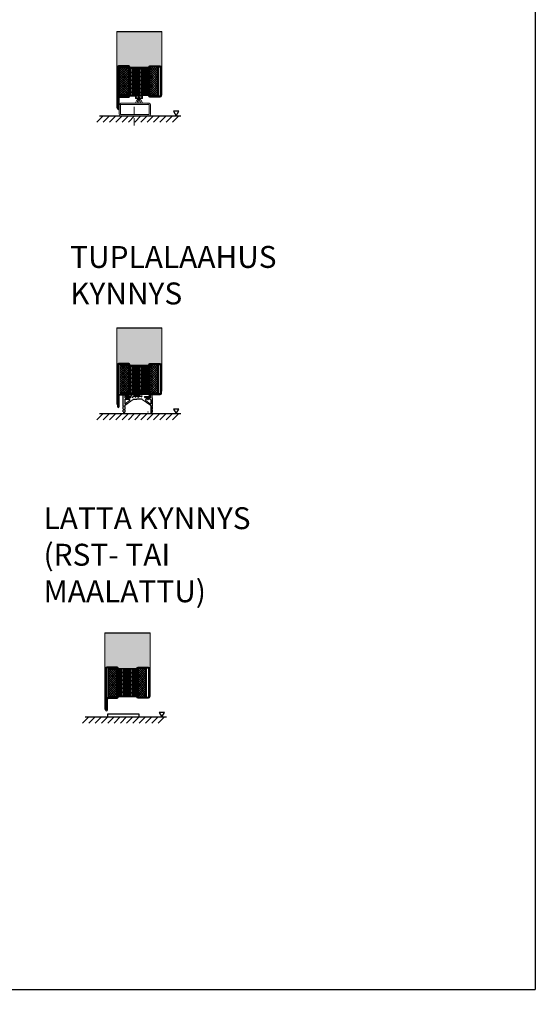
# Model space of a CAD drawing. Units: millimetres. Extents: x 83 to 5051, y 5419 to 10383.
# Drawn here: x 4226 to 5051, y 7805 to 9378 of the extents above; entities that cross this region are included whole.
import ezdxf

# ---------------------------------------------------------------- set-up
doc = ezdxf.new("R2010")
doc.units = ezdxf.units.MM
doc.linetypes.add('ACAD_ISO10W100', pattern=[18, 12, -3, 0, -3])
for name, color, linetype in [('KESKIVIIVA', 5, 'ACAD_ISO10W100'), ('Käy_IS_HATCH', 202, 'Continuous'), ('LASI', 6, 'Continuous'), ('MUOTOVIIVA', 18, 'Continuous'), ('Profiili', 130, 'Continuous'), ('VILLA', 6, 'Continuous')]:
    doc.layers.add(name, color=color, linetype=linetype)
doc.layers.add('kynnys', color=7, linetype='Continuous', lineweight=18)
doc.styles.get("Standard").update_dxf_attribs({"font": 'arial.ttf'})
pattern_1 = [(315, (4382.6696, 9543.0384), (1.796051, 1.796051), []), (45, (4382.6696, 9543.0384), (-1.796051, 1.796051), [])]
pattern_2 = [(315, (4382.6493, 9067.4172), (1.796051, 1.796051), []), (45, (4382.6493, 9067.4172), (-1.796051, 1.796051), [])]
pattern_3 = [(315, (4363.8255, 8582.747), (1.796051, 1.796051), []), (45, (4363.8255, 8582.747), (-1.796051, 1.796051), [])]

# ---------------------------------------------------------------- blocks, each defined once
blk = doc.blocks.new('LATTIA')
at = {"layer": 'LASI'}
for p, q in [((-24.8, -24.8), (-34.8, -34.8)), ((-14.7, -24.8), (-24.7, -34.8)), ((-4.6, -24.8), (-14.6, -34.8)), ((5.4, -24.8), (-4.6, -34.8)), ((15.5, -24.8), (5.5, -34.8)), ((25.5, -24.8), (15.5, -34.8)), ((35.6, -24.8), (25.6, -34.8)), ((45.6, -24.8), (35.6, -34.8)), ((55.7, -24.8), (45.7, -34.8)), ((65.7, -24.8), (55.7, -34.8)), ((75.8, -24.8), (65.8, -34.8)), ((85.8, -24.8), (75.8, -34.8)), ((95.9, -24.8), (85.9, -34.8))]:
    blk.add_line(p, q, dxfattribs=at)
blk.add_lwpolyline([(96, -17.5), (87.6, -17.5), (91.8, -24.8)], close=True, dxfattribs=at)
at = {"layer": 'MUOTOVIIVA'}
blk.add_line((-30.6, -24.8), (99.4, -24.8), dxfattribs=at)

msp = doc.modelspace()

# ---------------------------------------------------------------- hatches: boundary and pattern name
at = {"layer": 'kynnys', "linetype": 'Continuous', "lineweight": -3}
h = msp.add_hatch(dxfattribs=at)
h.set_pattern_fill('ANSI31', color=256)
h.set_pattern_definition([(45, (4064.8586, 8827.724), (-2.245064, 2.245064), [])])
edge = h.paths.add_edge_path()
edge.add_line((4433.647, 8779.443), (4433.647, 8775.443))
edge.add_line((4396.656, 8779.443), (4433.647, 8779.443))
edge.add_line((4435.147, 8780.943), (4435.147, 8773.943))
edge.add_line((4395.152, 8780.943), (4435.147, 8780.943))
edge.add_line((4396.656, 8779.443), (4396.656, 8775.443))
edge.add_line((4395.152, 8773.943), (4395.152, 8780.943))
edge.add_line((4396.656, 8775.443), (4403.116, 8775.443))
edge.add_line((4403.152, 8775.443), (4396.692, 8775.443))
edge.add_line((4403.152, 8773.943), (4403.152, 8775.443))
edge.add_line((4395.152, 8773.943), (4403.116, 8773.943))
edge.add_line((4433.647, 8775.443), (4427.147, 8775.443))
edge.add_line((4427.147, 8773.943), (4427.147, 8775.443))
edge.add_line((4435.147, 8773.943), (4427.147, 8773.943))
at = {"layer": 'Käy_IS_HATCH'}
h = msp.add_hatch(dxfattribs=at)
h.set_pattern_fill('ANSI37', color=256, scale=0.8, angle=-90, style=0)
h.set_pattern_definition(pattern_1)
h.paths.add_polyline_path([(4387.17, 9256.677), (4387.17, 9301.677), (4401.17, 9301.677), (4401.17, 9256.677)])
h = msp.add_hatch(dxfattribs=at)
h.set_pattern_fill('ANSI31', color=256, scale=0.7, angle=45, style=0)
h.set_pattern_definition([(90, (4382.6696, 9543.0384), (-2.2225, 7e-16), [])])
h.paths.add_polyline_path([(4402.67, 9256.677), (4402.67, 9301.677), (4432.67, 9301.677), (4432.67, 9256.677)])
h = msp.add_hatch(dxfattribs=at)
h.set_pattern_fill('ANSI31', color=256, scale=1.4, angle=-90, style=0)
h.set_pattern_definition([(315, (4382.6696, 9543.0384), (3.14309, 3.14309), [])])
h.paths.add_polyline_path([(4402.67, 9256.677), (4402.67, 9301.677), (4432.67, 9301.677), (4432.67, 9256.677)])
h = msp.add_hatch(dxfattribs=at)
h.set_pattern_fill('ANSI37', color=256, scale=0.8, angle=-90, style=0)
h.set_pattern_definition(pattern_1)
h.paths.add_polyline_path([(4434.17, 9256.677), (4448.17, 9256.677), (4448.17, 9301.677), (4434.17, 9301.677)])
h = msp.add_hatch(dxfattribs=at)
h.set_pattern_fill('ANSI37', color=256, scale=0.8, angle=-90, style=0)
h.set_pattern_definition(pattern_2)
h.paths.add_polyline_path([(4387.149, 8781.056), (4387.149, 8826.056), (4401.149, 8826.056), (4401.149, 8781.056)])
h = msp.add_hatch(dxfattribs=at)
h.set_pattern_fill('ANSI31', color=256, scale=0.7, angle=45, style=0)
h.set_pattern_definition([(90, (4382.6493, 9067.4172), (-2.2225, 7e-16), [])])
h.paths.add_polyline_path([(4402.649, 8781.056), (4402.649, 8826.056), (4432.649, 8826.056), (4432.649, 8781.056)])
h = msp.add_hatch(dxfattribs=at)
h.set_pattern_fill('ANSI31', color=256, scale=1.4, angle=-90, style=0)
h.set_pattern_definition([(315, (4382.6493, 9067.417), (3.14309, 3.14309), [])])
h.paths.add_polyline_path([(4402.649, 8781.056), (4402.649, 8826.056), (4432.649, 8826.056), (4432.649, 8781.056)])
h = msp.add_hatch(dxfattribs=at)
h.set_pattern_fill('ANSI37', color=256, scale=0.8, angle=-90, style=0)
h.set_pattern_definition(pattern_2)
h.paths.add_polyline_path([(4434.149, 8781.056), (4448.149, 8781.056), (4448.149, 8826.056), (4434.149, 8826.056)])
h = msp.add_hatch(dxfattribs=at)
h.set_pattern_fill('ANSI37', color=256, scale=0.8, angle=-90, style=0)
h.set_pattern_definition(pattern_3)
h.paths.add_polyline_path([(4368.326, 8296.385), (4368.326, 8341.385), (4382.326, 8341.385), (4382.326, 8296.385)])
h = msp.add_hatch(dxfattribs=at)
h.set_pattern_fill('ANSI31', color=256, scale=0.7, angle=45, style=0)
h.set_pattern_definition([(90, (4363.8255, 8582.747), (-2.2225, 7e-16), [])])
h.paths.add_polyline_path([(4383.826, 8296.385), (4383.826, 8341.385), (4413.826, 8341.385), (4413.826, 8296.385)])
h = msp.add_hatch(dxfattribs=at)
h.set_pattern_fill('ANSI31', color=256, scale=1.4, angle=-90, style=0)
h.set_pattern_definition([(315, (4363.8255, 8582.747), (3.14309, 3.14309), [])])
h.paths.add_polyline_path([(4383.826, 8296.385), (4383.826, 8341.385), (4413.826, 8341.385), (4413.826, 8296.385)])
h = msp.add_hatch(dxfattribs=at)
h.set_pattern_fill('ANSI37', color=256, scale=0.8, angle=-90, style=0)
h.set_pattern_definition(pattern_3)
h.paths.add_polyline_path([(4415.326, 8296.385), (4429.326, 8296.385), (4429.326, 8341.385), (4415.326, 8341.385)])
at = {"layer": 'VILLA'}
h = msp.add_hatch(dxfattribs=at)
h.set_pattern_fill('ANSI33', color=256, scale=5)
h.paths.add_polyline_path([(2023.842, 6550.685), (2022.842, 6550.685), (2022.842, 6533.685, -0.41421356), (2021.342, 6532.185), (2020.842, 6532.185, -0.41421356), (2022.842, 6530.185), (2022.842, 6484.185, -0.41421356), (2020.842, 6482.185), (2004.842, 6482.185, -0.41421356), (2002.842, 6484.185), (2002.842, 6484.685), (1972.842, 6484.685), (1972.842, 6483.685, -0.28700758), (1971.342, 6482.185), (1954.842, 6482.185, -0.41421356), (1952.842, 6484.185), (1952.842, 6550.685), (1951.842, 6550.685), (1951.842, 6258.114), (1952.842, 6257.429), (1952.842, 6310.185, -0.41421356), (1954.842, 6312.185), (1971.342, 6312.185, -0.28700758), (1972.842, 6310.685), (1972.842, 6309.685), (2002.842, 6309.685), (2002.842, 6310.185, -0.41421356), (2004.842, 6312.185), (2020.842, 6312.185, -0.41421356), (2022.842, 6310.185), (2022.842, 6264.936), (2023.842, 6264.936)])
h.paths.add_polyline_path([(2032.796, 8635.304), (1960.796, 8635.304), (1960.796, 8545.452), (1961.796, 8544.767), (1961.796, 8597.524, -0.41421356), (1963.796, 8599.524), (1980.296, 8599.524, -0.28700758), (1981.796, 8598.024), (1981.796, 8597.024), (2011.796, 8597.024), (2011.796, 8597.524, -0.41421356), (2013.796, 8599.524), (2029.796, 8599.524, -0.41421356), (2031.796, 8597.524), (2031.796, 8552.275), (2032.796, 8552.275)])
h.paths.add_polyline_path([(2032.796, 8838.024), (2031.796, 8838.024), (2031.796, 8821.024, -0.41421356), (2030.296, 8819.524), (2029.796, 8819.524, -0.41421356), (2031.796, 8817.524), (2031.796, 8771.524, -0.41421356), (2029.796, 8769.524), (2013.796, 8769.524, -0.41421356), (2011.796, 8771.524), (2011.796, 8772.024), (1981.796, 8772.024), (1981.796, 8771.024, -0.28700758), (1980.296, 8769.524), (1963.796, 8769.524, -0.25547517), (1962.112, 8770.444), (1960.796, 8770.455), (1960.796, 8720.847), (2032.796, 8720.847)])
h.paths.add_polyline_path([(4453.67, 9358.918), (4381.649, 9358.918), (4381.649, 9236.798), (4382.67, 9236.798), (4382.67, 9302.177, -0.41421356), (4384.67, 9304.177), (4401.17, 9304.177, -0.28700758), (4402.67, 9302.677), (4402.67, 9301.677), (4432.67, 9301.677), (4432.67, 9302.177, -0.41421356), (4434.67, 9304.177), (4450.67, 9304.177, -0.41421356), (4452.67, 9302.177), (4452.67, 9256.928), (4453.67, 9256.928)])
h.paths.add_polyline_path([(4453.649, 8885.685), (4381.649, 8885.685), (4381.649, 8763.564), (4382.649, 8763.564), (4382.649, 8826.556, -0.41421356), (4384.649, 8828.556), (4401.149, 8828.556, -0.28700758), (4402.649, 8827.056), (4402.649, 8826.056), (4432.649, 8826.056), (4432.649, 8826.556, -0.41421356), (4434.649, 8828.556), (4450.649, 8828.556, -0.41421356), (4452.649, 8826.556), (4452.649, 8784.194), (4453.649, 8784.194)])
h.paths.add_polyline_path([(3952.768, 8880.685), (3880.768, 8880.685), (3880.768, 8758.564), (3881.768, 8758.564), (3881.768, 8823.943, -0.41421356), (3883.768, 8825.943), (3900.268, 8825.943, -0.28700758), (3901.768, 8824.443), (3901.768, 8823.443), (3931.768, 8823.443), (3931.768, 8823.943, -0.41421356), (3933.768, 8825.943), (3949.768, 8825.943, -0.41421356), (3951.768, 8823.943), (3951.768, 8778.694), (3952.768, 8778.694)])
h.paths.add_polyline_path([(3952.77, 8396.3), (3880.768, 8396.3), (3880.768, 8294.309), (3881.77, 8294.309), (3881.77, 8360.809, -1), (3884.77, 8360.809), (3884.77, 8344.109, 0.41421356), (3886.57, 8342.309), (3900.27, 8342.309, -0.28700758), (3901.77, 8340.809), (3901.77, 8339.809), (3931.77, 8339.809), (3931.77, 8340.309, -0.41421356), (3933.77, 8342.309), (3949.77, 8342.309, -0.41421356), (3951.77, 8340.309), (3951.77, 8294.309), (3952.77, 8294.309)])
h.paths.add_polyline_path([(4434.826, 8398.627), (4362.826, 8398.627), (4362.826, 8276.507), (4363.826, 8276.507), (4363.826, 8341.885, -0.41421356), (4365.826, 8343.885), (4382.326, 8343.885, -0.28700758), (4383.826, 8342.385), (4383.826, 8341.385), (4413.826, 8341.385), (4413.826, 8341.885, -0.41421356), (4415.826, 8343.885), (4431.826, 8343.885, -0.41421356), (4433.826, 8341.885), (4433.826, 8296.636), (4434.826, 8296.636)])

# ---------------------------------------------------------------- linework, layer by layer
for p, q in [((4381.649, 9236.798), (4382.67, 9236.798)), ((4381.649, 8885.685), (4453.649, 8885.685)), ((4381.649, 8763.564), (4382.649, 8763.564)), ((4362.826, 8276.507), (4363.826, 8276.507))]:
    msp.add_line(p, q)
at = {"lineweight": 15, "ltscale": 2}
msp.add_line((4362.715, 8264.219), (4412.715, 8264.219), dxfattribs=at)
at = {"lineweight": 15}
msp.add_point((4408.646, 8264.219), dxfattribs=at)
at = {"layer": 'KESKIVIIVA', "lineweight": 15}
msp.add_lwpolyline([(4409.552, 9208.679), (4409.552, 9239.444)], dxfattribs=at)
at = {"layer": 'kynnys', "color": 7, "linetype": 'Continuous', "lineweight": -3}
for p, q in [((4392.145, 8761.154), (4392.145, 8780.507)), ((4394.645, 8781.007), (4392.645, 8781.007)), ((4395.152, 8773.943), (4395.152, 8780.943)), ((4395.152, 8780.943), (4435.147, 8780.943)), ((4396.656, 8779.443), (4433.647, 8779.443)), ((4396.656, 8779.443), (4396.656, 8775.443)), ((4396.656, 8775.443), (4403.116, 8775.443)), ((4403.152, 8775.443), (4396.692, 8775.443)), ((4403.152, 8773.943), (4403.152, 8775.443)), ((4433.647, 8775.443), (4427.147, 8775.443)), ((4427.147, 8773.943), (4427.147, 8775.443)), ((4433.647, 8779.443), (4433.647, 8775.443)), ((4435.147, 8780.943), (4435.147, 8773.943)), ((4438.145, 8774.007), (4438.145, 8780.507)), ((4392.145, 8755.458), (4392.145, 8760.016)), ((4394.288, 8770.427), (4394.288, 8764.261)), ((4394.288, 8761.124), (4394.288, 8761.141)), ((4394.288, 8760.029), (4394.288, 8755.458)), ((4395.152, 8773.943), (4403.116, 8773.943)), ((4435.147, 8773.943), (4427.147, 8773.943)), ((4436.002, 8770.427), (4436.002, 8764.356)), ((4436.002, 8761.13), (4436.002, 8761.148)), ((4436.002, 8760.022), (4436.002, 8755.458)), ((4438.145, 8774.007), (4438.145, 8761.148)), ((4438.145, 8760.022), (4438.145, 8755.458)), ((4392.145, 8751.328), (4392.145, 8754.333)), ((4394.288, 8754.333), (4394.288, 8751.28)), ((4436.002, 8754.333), (4436.002, 8751.28)), ((4438.145, 8754.333), (4438.145, 8751.328))]:
    msp.add_line(p, q, dxfattribs=at)
at = {"layer": 'kynnys', "linetype": 'Continuous', "lineweight": -3}
for p, q in [((4395.145, 8774.007), (4395.145, 8780.507)), ((4398.287, 8780.943), (4395.247, 8780.943)), ((4397.645, 8778.007), (4397.645, 8776.507)), ((4404.145, 8776.007), (4398.145, 8776.007)), ((4400.645, 8779.007), (4408.145, 8779.007)), ((4404.145, 8776.007), (4404.145, 8775.007)), ((4430.645, 8779.007), (4422.145, 8779.007)), ((4426.145, 8776.007), (4426.145, 8775.007)), ((4426.145, 8776.007), (4433.145, 8776.007)), ((4433.645, 8778.007), (4433.645, 8776.507)), ((4435.145, 8774.007), (4435.145, 8780.507)), ((4435.645, 8781.007), (4437.645, 8781.007)), ((4395.145, 8774.007), (4403.145, 8774.007)), ((4395.285, 8771.507), (4401.541, 8771.507)), ((4395.285, 8771.507), (4401.541, 8771.507)), ((4408.465, 8771.507), (4413.645, 8771.507)), ((4408.465, 8771.507), (4413.645, 8771.507)), ((4421.798, 8771.507), (4413.645, 8771.507)), ((4421.798, 8771.507), (4413.645, 8771.507)), ((4435.145, 8774.007), (4427.145, 8774.007)), ((4435.006, 8771.507), (4428.75, 8771.507)), ((4435.006, 8771.507), (4428.75, 8771.507))]:
    msp.add_line(p, q, dxfattribs=at)
at = {"layer": 'kynnys', "linetype": 'Continuous'}
for p, q in [((4397.645, 8778.007), (4400.645, 8779.007)), ((4409.145, 8775.942), (4408.145, 8779.007)), ((4409.145, 8775.942), (4421.145, 8775.942)), ((4415.152, 8774.319), (4415.152, 8789.053)), ((4421.145, 8775.942), (4422.145, 8779.007)), ((4430.645, 8779.007), (4433.645, 8778.007)), ((4407.855, 8771.299), (4394.371, 8761.473)), ((4402.141, 8769.707), (4395.125, 8764.237)), ((4422.404, 8771.302), (4435.92, 8761.48)), ((4428.15, 8769.707), (4435.166, 8764.331))]:
    msp.add_line(p, q, dxfattribs=at)
at = {"layer": 'kynnys', "color": 7, "linetype": 'Continuous'}
msp.add_line((4417.229, 8785.175), (4413.229, 8785.175), dxfattribs=at)
at = {"layer": 'kynnys', "linetype": 'Continuous'}
msp.add_lwpolyline([(4412.652, 9255.677), (4412.652, 9252.677), (4414.652, 9252.677), (4414.652, 9251.677), (4411.652, 9251.677), (4411.652, 9255.677), (4402.652, 9255.677), (4402.652, 9256.677), (4422.652, 9256.677), (4422.652, 9251.677), (4419.652, 9251.677), (4419.652, 9252.677), (4421.652, 9252.677), (4421.652, 9255.677)], close=True, dxfattribs=at)
for points in [[(4417.152, 9255.677), (4411.652, 9244.677)], [(4417.152, 9255.677), (4414.511, 9244.677)], [(4417.152, 9255.677), (4419.793, 9244.677)], [(4417.152, 9255.677), (4422.652, 9244.677)], [(4417.152, 9255.677), (4417.152, 9244.677)]]:
    msp.add_lwpolyline(points, dxfattribs=at)
at = {"layer": 'kynnys'}
for points in [[(4435.67, 9231.839), (4435.67, 9241.677, 0.41421356), (4433.17, 9244.177), (4388.17, 9244.177, 0.41421356), (4385.67, 9241.677), (4385.67, 9231.839)], [(4385.67, 9233.975), (4385.67, 9226.677, 0.41421356), (4388.17, 9224.177), (4433.17, 9224.177, 0.41421356), (4435.67, 9226.677), (4435.67, 9233.975)], [(4433.67, 9231.839), (4433.67, 9241.677, 0.41421356), (4433.17, 9242.177), (4388.17, 9242.177, 0.41421356), (4387.67, 9241.677), (4387.67, 9231.839)], [(4387.67, 9233.975), (4387.67, 9226.677, 0.41421356), (4388.17, 9226.177), (4433.17, 9226.177, 0.41421356), (4433.67, 9226.677), (4433.67, 9233.975)]]:
    msp.add_lwpolyline(points, format="xyb", dxfattribs=at)
at = {"layer": 'kynnys', "color": 7, "linetype": 'Continuous'}
msp.add_lwpolyline([(4411.229, 8777.443), (4419.229, 8777.443), (4419.229, 8779.443), (4411.229, 8779.443)], close=True, dxfattribs=at)
for points in [[(4417.229, 8785.175), (4417.229, 8787.713), (4413.229, 8787.713), (4413.229, 8785.175)], [(4413.229, 8781.949), (4413.229, 8779.443), (4417.229, 8779.443), (4417.229, 8781.949)]]:
    msp.add_lwpolyline(points, dxfattribs=at)
for centre, radius, start, end in [((4392.645, 8780.507), 0.5, 90, 180), ((4412.976, 8783.562), 1.633, 81.090293, 278.909707), ((4417.482, 8783.562), 1.633, 261.090293, 98.909707)]:
    msp.add_arc(centre, radius, start, end, dxfattribs=at)
at = {"layer": 'kynnys', "linetype": 'Continuous'}
for centre, radius, start, end in [((4394.645, 8780.507), 0.5, 0, 90), ((4398.145, 8776.507), 0.5, 180, 270), ((4433.145, 8776.507), 0.5, 270, 0), ((4435.645, 8780.507), 0.5, 90, 180), ((4437.645, 8780.507), 0.5, 0, 90), ((4408.465, 8770.507), 1, 90, 127.609641), ((4428.75, 8770.507), 1, 90, 233.102971)]:
    msp.add_arc(centre, radius, start, end, dxfattribs=at)
at = {"layer": 'kynnys', "linetype": 'Continuous', "lineweight": -3}
for centre, radius, start, end in [((4403.145, 8775.007), 1, 270, 0), ((4427.145, 8775.007), 1, 180, 270), ((4395.285, 8770.507), 1, 90, 184.59779), ((4395.285, 8770.507), 1, 90, 184.59779), ((4394.715, 8764.522), 0.5, 211.503503, 325.175511), ((4401.541, 8770.507), 1, 306.897027, 90), ((4421.798, 8770.507), 1, 52.659217, 90), ((4435.006, 8770.507), 1, 355.40221, 90), ((4435.006, 8770.507), 1, 355.40221, 90), ((4435.576, 8764.617), 0.5, 214.824489, 328.496497)]:
    msp.add_arc(centre, radius, start, end, dxfattribs=at)
at = {"layer": 'kynnys'}
for centre, start, end in [((4391.886, 8760.585), 294.482763, 65.517237), ((4394.573, 8760.585), 115.788784, 244.211216), ((4435.731, 8760.585), 295.788784, 64.211216), ((4438.417, 8760.585), 115.788784, 244.211216), ((4391.874, 8754.895), 295.788784, 64.211216), ((4394.56, 8754.895), 115.788784, 244.211216), ((4435.731, 8754.895), 295.788784, 64.211216), ((4438.417, 8754.895), 115.788784, 244.211216)]:
    msp.add_arc(centre, 0.625, start, end, dxfattribs=at)
at = {"layer": 'kynnys', "color": 7, "linetype": 'Continuous', "lineweight": -3}
for centre, radius, start, end in [((4395.476, 8761.027), 1.192, 157.984896, 175.305616), ((4434.815, 8761.033), 1.192, 4.694384, 22.015104), ((4395.583, 8750.974), 3.456, 174.124261, 223.544989), ((4393.217, 8748.828), 0.272, 239.358833, 300.641167), ((4390.85, 8750.974), 3.456, 316.455011, 5.875739), ((4439.44, 8750.974), 3.456, 174.124261, 223.544989), ((4437.074, 8748.828), 0.272, 239.358833, 300.641167), ((4434.708, 8750.974), 3.456, 316.455011, 5.875739)]:
    msp.add_arc(centre, radius, start, end, dxfattribs=at)
at = {"layer": 'Käy_IS_HATCH'}
for points in [[(4387.17, 9256.677), (4387.17, 9301.677), (4401.17, 9301.677), (4401.17, 9256.677)], [(4402.67, 9256.677), (4402.67, 9301.677), (4432.67, 9301.677), (4432.67, 9256.677)], [(4448.17, 9256.677), (4448.17, 9301.677), (4434.17, 9301.677), (4434.17, 9256.677)], [(4387.149, 8781.056), (4387.149, 8826.056), (4401.149, 8826.056), (4401.149, 8781.056)], [(4402.649, 8781.056), (4402.649, 8826.056), (4432.649, 8826.056), (4432.649, 8781.056)], [(4448.149, 8781.056), (4448.149, 8826.056), (4434.149, 8826.056), (4434.149, 8781.056)], [(4368.326, 8296.385), (4368.326, 8341.385), (4382.326, 8341.385), (4382.326, 8296.385)], [(4383.826, 8296.385), (4383.826, 8341.385), (4413.826, 8341.385), (4413.826, 8296.385)], [(4429.326, 8296.385), (4429.326, 8341.385), (4415.326, 8341.385), (4415.326, 8296.385)]]:
    msp.add_lwpolyline(points, close=True, dxfattribs=at)
at = {"layer": 'MUOTOVIIVA'}
for p, q in [((5050.642, 10192.191), (5050.642, 7828.704)), ((4381.649, 9358.918), (4453.67, 9358.918)), ((4362.826, 8398.627), (4434.826, 8398.627))]:
    msp.add_line(p, q, dxfattribs=at)
at = {"layer": 'MUOTOVIIVA', "lineweight": 15, "ltscale": 2}
for p, q in [((4381.649, 9236.798), (4381.649, 9358.918)), ((4453.67, 9256.928), (4453.67, 9358.918)), ((4452.67, 9256.928), (4453.67, 9256.928)), ((4385.67, 9224.177), (4435.67, 9224.177)), ((4381.649, 8763.564), (4381.649, 8885.685)), ((4453.649, 8784.194), (4453.649, 8885.685)), ((4452.649, 8784.194), (4453.649, 8784.194)), ((4362.826, 8276.507), (4362.826, 8398.627)), ((4434.826, 8296.636), (4434.826, 8398.627)), ((4433.826, 8296.636), (4434.826, 8296.636))]:
    msp.add_line(p, q, dxfattribs=at)
at = {"layer": 'MUOTOVIIVA', "ltscale": 2}
for p, q in [((4367.179, 8264.219), (4367.179, 8269.219)), ((4367.179, 8269.219), (4417.179, 8269.219)), ((4417.179, 8269.219), (4417.179, 8264.219)), ((3445.537, 7828.704), (5050.642, 7828.704)), ((3445.537, 7828.704), (5050.642, 7828.704)), ((3445.537, 7828.704), (5050.642, 7828.704))]:
    msp.add_line(p, q, dxfattribs=at)
at = {"layer": 'MUOTOVIIVA', "lineweight": 15}
for p in [(4431.6, 9244.177), (4431.6, 9224.177), (4431.6, 8770.943), (4431.6, 8750.943)]:
    msp.add_point(p, dxfattribs=at)
at = {"layer": 'Profiili'}
for points in [[(4384.67, 9304.177, 0.41421356), (4382.67, 9302.177), (4382.67, 9235.677, 1), (4385.67, 9235.677), (4385.67, 9252.377, -0.41421356), (4387.47, 9254.177), (4401.17, 9254.177, 0.28700758), (4402.67, 9255.677), (4402.67, 9302.677, 0.28700758), (4401.17, 9304.177)], [(4384.17, 9252.377, -0.41421356), (4387.47, 9255.677), (4400.67, 9255.677, 0.41421356), (4401.17, 9256.177), (4401.17, 9302.177, 0.41421356), (4400.67, 9302.677), (4384.67, 9302.677, 0.41421356), (4384.17, 9302.177), (4384.17, 9235.677)], [(4452.67, 9302.177), (4452.67, 9256.177, -0.41421356), (4450.67, 9254.177), (4434.67, 9254.177, -0.41421356), (4432.67, 9256.177), (4432.67, 9302.177, -0.41421356), (4434.67, 9304.177), (4450.67, 9304.177, -0.41421356)], [(4451.17, 9302.177), (4451.17, 9256.177, -0.41421356), (4450.67, 9255.677), (4434.67, 9255.677, -0.41421356), (4434.17, 9256.177), (4434.17, 9302.177, -0.41421356), (4434.67, 9302.677), (4450.67, 9302.677, -0.41421356)], [(4384.649, 8828.556, 0.41421356), (4382.649, 8826.556), (4382.649, 8760.056, 1), (4385.649, 8760.056), (4385.649, 8776.756, -0.41421356), (4387.449, 8778.556), (4401.149, 8778.556, 0.28700758), (4402.649, 8780.056), (4402.649, 8827.056, 0.28700758), (4401.149, 8828.556)], [(4384.149, 8776.756, -0.41421356), (4387.449, 8780.056), (4400.649, 8780.056, 0.41421356), (4401.149, 8780.556), (4401.149, 8826.556, 0.41421356), (4400.649, 8827.056), (4384.649, 8827.056, 0.41421356), (4384.149, 8826.556), (4384.149, 8760.056)], [(4452.649, 8826.556), (4452.649, 8780.556, -0.41421356), (4450.649, 8778.556), (4434.649, 8778.556, -0.41421356), (4432.649, 8780.556), (4432.649, 8826.556, -0.41421356), (4434.649, 8828.556), (4450.649, 8828.556, -0.41421356)], [(4451.149, 8826.556), (4451.149, 8780.556, -0.41421356), (4450.649, 8780.056), (4434.649, 8780.056, -0.41421356), (4434.149, 8780.556), (4434.149, 8826.556, -0.41421356), (4434.649, 8827.056), (4450.649, 8827.056, -0.41421356)], [(4365.826, 8343.885, 0.41421356), (4363.826, 8341.885), (4363.826, 8275.385, 1), (4366.826, 8275.385), (4366.826, 8292.085, -0.41421356), (4368.626, 8293.885), (4382.326, 8293.885, 0.28700758), (4383.826, 8295.385), (4383.826, 8342.385, 0.28700758), (4382.326, 8343.885)], [(4365.326, 8292.085, -0.41421356), (4368.626, 8295.385), (4381.826, 8295.385, 0.41421356), (4382.326, 8295.885), (4382.326, 8341.885, 0.41421356), (4381.826, 8342.385), (4365.826, 8342.385, 0.41421356), (4365.326, 8341.885), (4365.326, 8275.385)], [(4433.826, 8341.885), (4433.826, 8295.885, -0.41421356), (4431.826, 8293.885), (4415.826, 8293.885, -0.41421356), (4413.826, 8295.885), (4413.826, 8341.885, -0.41421356), (4415.826, 8343.885), (4431.826, 8343.885, -0.41421356)], [(4432.326, 8341.885), (4432.326, 8295.885, -0.41421356), (4431.826, 8295.385), (4415.826, 8295.385, -0.41421356), (4415.326, 8295.885), (4415.326, 8341.885, -0.41421356), (4415.826, 8342.385), (4431.826, 8342.385, -0.41421356)]]:
    msp.add_lwpolyline(points, format="xyb", close=True, dxfattribs=at)

# ---------------------------------------------------------------- block references
msp.add_blockref('LATTIA', (4361.777, 8288.985))
at = {"layer": 'kynnys'}
for p in [(4384.732, 9248.944), (4384.759, 8773.322)]:
    msp.add_blockref('LATTIA', p, dxfattribs=at)

# ---------------------------------------------------------------- texts
at = {"char_height": 35, "attachment_point": 1}
for s, width, insert in [('TUPLALAAHUS KYNNYS ', 128.55456, (4307.167, 9016.322)), ('LATTA KYNNYS\\P(RST- TAI MAALATTU)', 430.4794, (4264.585, 8599.058))]:
    msp.add_mtext_dynamic_manual_height_columns(s, width=width, gutter_width=12.5, heights=[0], dxfattribs=dict(at, insert=insert))

doc.saveas('drawing.dxf')
